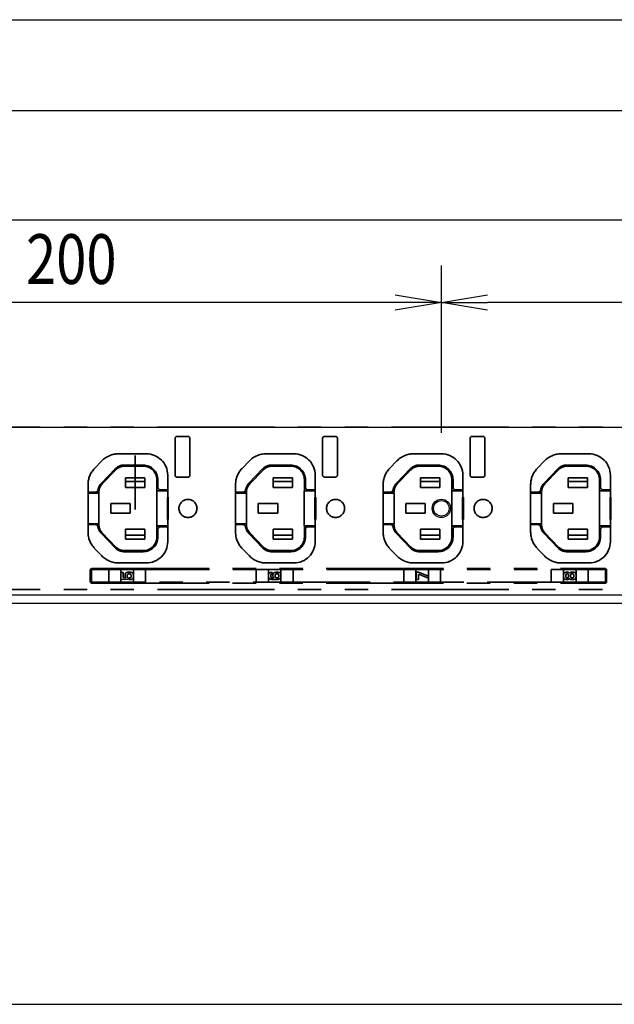
# Model space of a CAD drawing. Extents: x 134 to 2234, y 1953 to 3438.
# Drawn here: x 1094 to 1255, y 2602 to 2869 of the extents above; entities that cross this region are included whole.
import ezdxf

# ---------------------------------------------------------------- set-up
doc = ezdxf.new("R2010")
doc.units = 0
doc.linetypes.add('PHANTOM', pattern=[63.5, 31.75, -6.35, 6.35, -6.35, 6.35, -6.35])
doc.layers.get('0').update_dxf_attribs({"linetype": 'CONTINUOUS'})
doc.styles.add('y-5', font='TXT.shx', dxfattribs={"width": 0.8, "height": 13.5, "bigfont": 'BIGFONT.shx'})

msp = doc.modelspace()

# ---------------------------------------------------------------- linework, layer by layer
for p, q in [((459.42, 2869.39), (1627.42, 2869.39)), ((465.92, 2844.72), (1620.92, 2844.72)), ((1090.92, 2815.14), (1515.92, 2815.14)), ((1208.42, 2757.36), (1208.42, 2802.72)), ((1208.42, 2757.36), (1208.42, 2802.72)), ((1195.92, 2794.81), (1208.42, 2792.72)), ((1208.42, 2792.72), (1220.92, 2794.81)), ((1195.92, 2792.72), (1020.92, 2792.72)), ((1208.42, 2792.72), (1195.92, 2790.64)), ((1208.42, 2792.72), (1195.92, 2792.72)), ((1220.92, 2790.64), (1208.42, 2792.72)), ((1208.42, 2792.72), (1220.92, 2792.72)), ((1395.92, 2792.72), (1220.92, 2792.72)), ((457.42, 2758.86), (1629.42, 2758.86)), ((1633.42, 2713.36), (453.42, 2713.36)), ((1430.92, 2711.06), (655.92, 2711.06)), ((655.92, 2602.38), (1430.92, 2602.38))]:
    msp.add_line(p, q)
at = {"color": 5, "linetype": 'PHANTOM', "lineweight": 35}
for p, q in [((1067.92, 2758.86), (1267.82, 2758.86)), ((1136.22, 2755.86), (1136.22, 2745.86)), ((1139.72, 2756.36), (1136.72, 2756.36)), ((1140.22, 2745.86), (1140.22, 2755.86)), ((1176.22, 2755.86), (1176.22, 2745.86)), ((1179.72, 2756.36), (1176.72, 2756.36)), ((1180.22, 2745.86), (1180.22, 2755.86)), ((1216.22, 2755.86), (1216.22, 2745.86)), ((1219.72, 2756.36), (1216.72, 2756.36)), ((1220.22, 2745.86), (1220.22, 2755.86)), ((1120.89, 2751.66), (1128.42, 2751.66)), ((1125.42, 2751.19), (1125.42, 2736.54)), ((1160.89, 2751.66), (1168.42, 2751.66)), ((1200.89, 2751.66), (1208.42, 2751.66)), ((1240.89, 2751.66), (1248.42, 2751.66)), ((1114.39, 2747.7), (1116.36, 2749.74)), ((1122.48, 2748.61), (1127.57, 2748.61)), ((1127.57, 2748.31), (1122.48, 2748.31)), ((1154.39, 2747.7), (1156.36, 2749.74)), ((1162.48, 2748.61), (1167.57, 2748.61)), ((1167.57, 2748.31), (1162.48, 2748.31)), ((1194.39, 2747.7), (1196.36, 2749.74)), ((1202.48, 2748.61), (1207.57, 2748.61)), ((1207.57, 2748.31), (1202.48, 2748.31)), ((1234.39, 2747.7), (1236.36, 2749.74)), ((1242.48, 2748.61), (1247.57, 2748.61)), ((1247.57, 2748.31), (1242.48, 2748.31)), ((1116.25, 2743.71), (1119.96, 2747.55)), ((1120.17, 2747.34), (1116.47, 2743.5)), ((1122.79, 2742.54), (1122.79, 2745.19)), ((1122.79, 2745.19), (1128.04, 2745.19)), ((1122.79, 2745.16), (1128.04, 2745.16)), ((1128.04, 2745.19), (1128.04, 2742.54)), ((1134.22, 2745.86), (1134.22, 2741.86)), ((1136.72, 2745.36), (1139.72, 2745.36)), ((1156.25, 2743.71), (1159.96, 2747.55)), ((1160.17, 2747.34), (1156.47, 2743.5)), ((1162.79, 2742.54), (1162.79, 2745.19)), ((1162.79, 2745.19), (1168.04, 2745.19)), ((1162.79, 2745.16), (1168.04, 2745.16)), ((1168.04, 2745.19), (1168.04, 2742.54)), ((1174.22, 2745.86), (1174.22, 2741.86)), ((1176.72, 2745.36), (1179.72, 2745.36)), ((1196.25, 2743.71), (1199.96, 2747.55)), ((1200.17, 2747.34), (1196.47, 2743.5)), ((1202.79, 2742.54), (1202.79, 2745.19)), ((1202.79, 2745.19), (1208.04, 2745.19)), ((1202.79, 2745.16), (1208.04, 2745.16)), ((1208.04, 2745.19), (1208.04, 2742.54)), ((1214.22, 2745.86), (1214.22, 2741.86)), ((1216.72, 2745.36), (1219.72, 2745.36)), ((1236.25, 2743.71), (1239.96, 2747.55)), ((1240.17, 2747.34), (1236.47, 2743.5)), ((1242.79, 2742.54), (1242.79, 2745.19)), ((1242.79, 2745.19), (1248.04, 2745.19)), ((1242.79, 2745.16), (1248.04, 2745.16)), ((1248.04, 2745.19), (1248.04, 2742.54)), ((1254.22, 2745.86), (1254.22, 2741.86)), ((1112.62, 2741.26), (1112.62, 2743.32)), ((1128.04, 2744.16), (1122.79, 2744.16)), ((1128.04, 2742.54), (1122.79, 2742.54)), ((1131.27, 2741.66), (1131.27, 2744.61)), ((1131.57, 2744.61), (1131.57, 2742.61)), ((1152.62, 2741.26), (1152.62, 2743.32)), ((1168.04, 2744.16), (1162.79, 2744.16)), ((1168.04, 2742.54), (1162.79, 2742.54)), ((1171.27, 2741.66), (1171.27, 2744.61)), ((1171.57, 2744.61), (1171.57, 2742.61)), ((1192.62, 2741.26), (1192.62, 2743.32)), ((1208.04, 2744.16), (1202.79, 2744.16)), ((1208.04, 2742.54), (1202.79, 2742.54)), ((1211.27, 2741.66), (1211.27, 2744.61)), ((1211.57, 2744.61), (1211.57, 2742.61)), ((1232.62, 2741.26), (1232.62, 2743.32)), ((1248.04, 2744.16), (1242.79, 2744.16)), ((1248.04, 2742.54), (1242.79, 2742.54)), ((1251.27, 2741.66), (1251.27, 2744.61)), ((1251.57, 2744.61), (1251.57, 2742.61)), ((1112.62, 2741.26), (1114.58, 2741.26)), ((1112.62, 2741.26), (1112.62, 2732.46)), ((1115.57, 2741.06), (1112.62, 2741.06)), ((1115.58, 2741.02), (1112.62, 2741.02)), ((1114.58, 2741.26), (1114.61, 2741.27)), ((1114.61, 2741.27), (1114.65, 2741.27)), ((1114.65, 2741.27), (1114.68, 2741.27)), ((1114.68, 2741.27), (1114.71, 2741.27)), ((1114.71, 2741.27), (1114.74, 2741.28)), ((1114.74, 2741.28), (1114.77, 2741.29)), ((1114.77, 2741.29), (1114.8, 2741.3)), ((1114.8, 2741.3), (1114.83, 2741.31)), ((1114.83, 2741.31), (1114.86, 2741.32)), ((1114.86, 2741.32), (1114.89, 2741.33)), ((1114.89, 2741.33), (1114.92, 2741.34)), ((1114.92, 2741.34), (1114.95, 2741.36)), ((1114.95, 2741.36), (1114.97, 2741.37)), ((1114.97, 2741.37), (1115, 2741.39)), ((1115, 2741.39), (1115.03, 2741.41)), ((1115.03, 2741.41), (1115.05, 2741.43)), ((1115.05, 2741.43), (1115.08, 2741.45)), ((1115.08, 2741.45), (1115.1, 2741.47)), ((1115.1, 2741.47), (1115.12, 2741.49)), ((1115.12, 2741.49), (1115.14, 2741.51)), ((1115.14, 2741.51), (1115.16, 2741.54)), ((1115.16, 2741.54), (1115.18, 2741.56)), ((1115.18, 2741.56), (1115.2, 2741.59)), ((1115.2, 2741.59), (1115.22, 2741.62)), ((1115.22, 2741.62), (1115.24, 2741.64)), ((1115.24, 2741.64), (1115.25, 2741.67)), ((1115.25, 2741.67), (1115.26, 2741.7)), ((1115.26, 2741.7), (1115.28, 2741.73)), ((1115.28, 2741.73), (1115.29, 2741.76)), ((1115.29, 2741.76), (1115.3, 2741.79)), ((1115.3, 2741.79), (1115.31, 2741.82)), ((1115.31, 2741.85), (1115.32, 2741.88)), ((1115.31, 2741.82), (1115.31, 2741.85)), ((1115.57, 2741.27), (1115.57, 2741.06)), ((1115.58, 2741.02), (1115.57, 2741.06)), ((1115.58, 2741.02), (1115.58, 2732.71)), ((1131.27, 2741.66), (1131.26, 2741.62)), ((1131.26, 2741.62), (1134.22, 2741.62)), ((1131.26, 2741.62), (1131.26, 2732.11)), ((1134.22, 2741.66), (1131.27, 2741.66)), ((1132.32, 2741.86), (1134.22, 2741.86)), ((1134.15, 2739.86), (1134.35, 2739.86)), ((1134.15, 2739.86), (1134.15, 2739.86)), ((1134.37, 2739.85), (1134.15, 2739.86)), ((1134.15, 2733.87), (1134.15, 2739.86)), ((1134.22, 2740), (1134.22, 2741.86)), ((1134.22, 2740), (1134.35, 2739.86)), ((1134.35, 2739.86), (1134.37, 2739.85)), ((1134.37, 2733.88), (1134.37, 2739.85)), ((1152.62, 2741.26), (1154.58, 2741.26)), ((1152.62, 2741.26), (1152.62, 2732.46)), ((1155.57, 2741.06), (1152.62, 2741.06)), ((1155.58, 2741.02), (1152.62, 2741.02)), ((1154.58, 2741.26), (1154.61, 2741.27)), ((1154.61, 2741.27), (1154.65, 2741.27)), ((1154.65, 2741.27), (1154.68, 2741.27)), ((1154.68, 2741.27), (1154.71, 2741.27)), ((1154.71, 2741.27), (1154.74, 2741.28)), ((1154.74, 2741.28), (1154.77, 2741.29)), ((1154.77, 2741.29), (1154.8, 2741.3)), ((1154.8, 2741.3), (1154.83, 2741.31)), ((1154.83, 2741.31), (1154.86, 2741.32)), ((1154.86, 2741.32), (1154.89, 2741.33)), ((1154.89, 2741.33), (1154.92, 2741.34)), ((1154.92, 2741.34), (1154.95, 2741.36)), ((1154.95, 2741.36), (1154.97, 2741.37)), ((1154.97, 2741.37), (1155, 2741.39)), ((1155, 2741.39), (1155.03, 2741.41)), ((1155.03, 2741.41), (1155.05, 2741.43)), ((1155.05, 2741.43), (1155.08, 2741.45)), ((1155.08, 2741.45), (1155.1, 2741.47)), ((1155.1, 2741.47), (1155.12, 2741.49)), ((1155.12, 2741.49), (1155.14, 2741.51)), ((1155.14, 2741.51), (1155.16, 2741.54)), ((1155.16, 2741.54), (1155.18, 2741.56)), ((1155.18, 2741.56), (1155.2, 2741.59)), ((1155.2, 2741.59), (1155.22, 2741.62)), ((1155.22, 2741.62), (1155.24, 2741.64)), ((1155.24, 2741.64), (1155.25, 2741.67)), ((1155.25, 2741.67), (1155.26, 2741.7)), ((1155.26, 2741.7), (1155.28, 2741.73)), ((1155.28, 2741.73), (1155.29, 2741.76)), ((1155.29, 2741.76), (1155.3, 2741.79)), ((1155.3, 2741.79), (1155.31, 2741.82)), ((1155.31, 2741.85), (1155.32, 2741.88)), ((1155.31, 2741.82), (1155.31, 2741.85)), ((1155.57, 2741.27), (1155.57, 2741.06)), ((1155.58, 2741.02), (1155.57, 2741.06)), ((1155.58, 2741.02), (1155.58, 2732.71)), ((1171.27, 2741.66), (1171.26, 2741.62)), ((1171.26, 2741.62), (1174.22, 2741.62)), ((1171.26, 2741.62), (1171.26, 2732.11)), ((1174.22, 2741.66), (1171.27, 2741.66)), ((1172.32, 2741.86), (1174.22, 2741.86)), ((1174.15, 2739.86), (1174.35, 2739.86)), ((1174.15, 2739.86), (1174.15, 2739.86)), ((1174.37, 2739.85), (1174.15, 2739.86)), ((1174.15, 2733.87), (1174.15, 2739.86)), ((1174.22, 2740), (1174.22, 2741.86)), ((1174.22, 2740), (1174.35, 2739.86)), ((1174.35, 2739.86), (1174.37, 2739.85)), ((1174.37, 2733.88), (1174.37, 2739.85)), ((1192.62, 2741.26), (1194.58, 2741.26)), ((1192.62, 2741.26), (1192.62, 2732.46)), ((1195.57, 2741.06), (1192.62, 2741.06)), ((1195.58, 2741.02), (1192.62, 2741.02)), ((1194.58, 2741.26), (1194.61, 2741.27)), ((1194.61, 2741.27), (1194.65, 2741.27)), ((1194.65, 2741.27), (1194.68, 2741.27)), ((1194.68, 2741.27), (1194.71, 2741.27)), ((1194.71, 2741.27), (1194.74, 2741.28)), ((1194.74, 2741.28), (1194.77, 2741.29)), ((1194.77, 2741.29), (1194.8, 2741.3)), ((1194.8, 2741.3), (1194.83, 2741.31)), ((1194.83, 2741.31), (1194.86, 2741.32)), ((1194.86, 2741.32), (1194.89, 2741.33)), ((1194.89, 2741.33), (1194.92, 2741.34)), ((1194.92, 2741.34), (1194.95, 2741.36)), ((1194.95, 2741.36), (1194.97, 2741.37)), ((1194.97, 2741.37), (1195, 2741.39)), ((1195, 2741.39), (1195.03, 2741.41)), ((1195.03, 2741.41), (1195.05, 2741.43)), ((1195.05, 2741.43), (1195.08, 2741.45)), ((1195.08, 2741.45), (1195.1, 2741.47)), ((1195.1, 2741.47), (1195.12, 2741.49)), ((1195.12, 2741.49), (1195.14, 2741.51)), ((1195.14, 2741.51), (1195.16, 2741.54)), ((1195.16, 2741.54), (1195.18, 2741.56)), ((1195.18, 2741.56), (1195.2, 2741.59)), ((1195.2, 2741.59), (1195.22, 2741.62)), ((1195.22, 2741.62), (1195.24, 2741.64)), ((1195.24, 2741.64), (1195.25, 2741.67)), ((1195.25, 2741.67), (1195.26, 2741.7)), ((1195.26, 2741.7), (1195.28, 2741.73)), ((1195.28, 2741.73), (1195.29, 2741.76)), ((1195.29, 2741.76), (1195.3, 2741.79)), ((1195.3, 2741.79), (1195.31, 2741.82)), ((1195.31, 2741.85), (1195.32, 2741.88)), ((1195.31, 2741.82), (1195.31, 2741.85)), ((1195.57, 2741.27), (1195.57, 2741.06)), ((1195.58, 2741.02), (1195.57, 2741.06)), ((1195.58, 2741.02), (1195.58, 2732.71)), ((1211.27, 2741.66), (1211.26, 2741.62)), ((1211.26, 2741.62), (1214.22, 2741.62)), ((1211.26, 2741.62), (1211.26, 2732.11)), ((1214.22, 2741.66), (1211.27, 2741.66)), ((1212.32, 2741.86), (1214.22, 2741.86)), ((1214.15, 2739.86), (1214.35, 2739.86)), ((1214.15, 2739.86), (1214.15, 2739.86)), ((1214.37, 2739.85), (1214.15, 2739.86)), ((1214.15, 2733.87), (1214.15, 2739.86)), ((1214.22, 2740), (1214.22, 2741.86)), ((1214.22, 2740), (1214.35, 2739.86)), ((1214.35, 2739.86), (1214.37, 2739.85)), ((1214.37, 2733.88), (1214.37, 2739.85)), ((1232.62, 2741.26), (1234.58, 2741.26)), ((1232.62, 2741.26), (1232.62, 2732.46)), ((1235.57, 2741.06), (1232.62, 2741.06)), ((1235.58, 2741.02), (1232.62, 2741.02)), ((1234.58, 2741.26), (1234.61, 2741.27)), ((1234.61, 2741.27), (1234.65, 2741.27)), ((1234.65, 2741.27), (1234.68, 2741.27)), ((1234.68, 2741.27), (1234.71, 2741.27)), ((1234.71, 2741.27), (1234.74, 2741.28)), ((1234.74, 2741.28), (1234.77, 2741.29)), ((1234.77, 2741.29), (1234.8, 2741.3)), ((1234.8, 2741.3), (1234.83, 2741.31)), ((1234.83, 2741.31), (1234.86, 2741.32)), ((1234.86, 2741.32), (1234.89, 2741.33)), ((1234.89, 2741.33), (1234.92, 2741.34)), ((1234.92, 2741.34), (1234.95, 2741.36)), ((1234.95, 2741.36), (1234.97, 2741.37)), ((1234.97, 2741.37), (1235, 2741.39)), ((1235, 2741.39), (1235.03, 2741.41)), ((1235.03, 2741.41), (1235.05, 2741.43)), ((1235.05, 2741.43), (1235.08, 2741.45)), ((1235.08, 2741.45), (1235.1, 2741.47)), ((1235.1, 2741.47), (1235.12, 2741.49)), ((1235.12, 2741.49), (1235.14, 2741.51)), ((1235.14, 2741.51), (1235.16, 2741.54)), ((1235.16, 2741.54), (1235.18, 2741.56)), ((1235.18, 2741.56), (1235.2, 2741.59)), ((1235.2, 2741.59), (1235.22, 2741.62)), ((1235.22, 2741.62), (1235.24, 2741.64)), ((1235.24, 2741.64), (1235.25, 2741.67)), ((1235.25, 2741.67), (1235.26, 2741.7)), ((1235.26, 2741.7), (1235.28, 2741.73)), ((1235.28, 2741.73), (1235.29, 2741.76)), ((1235.29, 2741.76), (1235.3, 2741.79)), ((1235.3, 2741.79), (1235.31, 2741.82)), ((1235.31, 2741.85), (1235.32, 2741.88)), ((1235.31, 2741.82), (1235.31, 2741.85)), ((1235.57, 2741.27), (1235.57, 2741.06)), ((1235.58, 2741.02), (1235.57, 2741.06)), ((1235.58, 2741.02), (1235.58, 2732.71)), ((1251.27, 2741.66), (1251.26, 2741.62)), ((1251.26, 2741.62), (1254.22, 2741.62)), ((1251.26, 2741.62), (1251.26, 2732.11)), ((1254.22, 2741.66), (1251.27, 2741.66)), ((1252.32, 2741.86), (1254.22, 2741.86)), ((1254.15, 2739.86), (1254.35, 2739.86)), ((1254.15, 2739.86), (1254.15, 2739.86)), ((1254.37, 2739.85), (1254.15, 2739.86)), ((1254.15, 2733.87), (1254.15, 2739.86)), ((1254.22, 2740), (1254.22, 2741.86)), ((1254.22, 2740), (1254.35, 2739.86)), ((1254.35, 2739.86), (1254.37, 2739.85)), ((1254.37, 2733.88), (1254.37, 2739.85)), ((1118.79, 2738.19), (1118.79, 2735.54)), ((1118.79, 2738.19), (1124.04, 2738.19)), ((1124.04, 2735.54), (1124.04, 2738.19)), ((1158.79, 2738.19), (1158.79, 2735.54)), ((1158.79, 2738.19), (1164.04, 2738.19)), ((1164.04, 2735.54), (1164.04, 2738.19)), ((1198.79, 2738.19), (1198.79, 2735.54)), ((1198.79, 2738.19), (1204.04, 2738.19)), ((1204.04, 2735.54), (1204.04, 2738.19)), ((1238.79, 2738.19), (1238.79, 2735.54)), ((1238.79, 2738.19), (1244.04, 2738.19)), ((1244.04, 2735.54), (1244.04, 2738.19)), ((1118.79, 2735.54), (1124.04, 2735.54)), ((1158.79, 2735.54), (1164.04, 2735.54)), ((1198.79, 2735.54), (1204.04, 2735.54)), ((1238.79, 2735.54), (1244.04, 2735.54)), ((1115.58, 2732.71), (1112.62, 2732.71)), ((1115.57, 2732.66), (1112.62, 2732.66)), ((1112.62, 2732.46), (1114.58, 2732.46)), ((1112.62, 2732.46), (1112.62, 2730.41)), ((1114.62, 2732.46), (1114.58, 2732.46)), ((1114.65, 2732.46), (1114.62, 2732.46)), ((1114.68, 2732.46), (1114.65, 2732.46)), ((1114.71, 2732.45), (1114.68, 2732.46)), ((1114.75, 2732.45), (1114.71, 2732.45)), ((1114.78, 2732.44), (1114.75, 2732.45)), ((1114.81, 2732.43), (1114.78, 2732.44)), ((1114.83, 2732.42), (1114.81, 2732.43)), ((1114.86, 2732.41), (1114.83, 2732.42)), ((1114.89, 2732.4), (1114.86, 2732.41)), ((1114.92, 2732.38), (1114.89, 2732.4)), ((1114.95, 2732.37), (1114.92, 2732.38)), ((1114.98, 2732.35), (1114.95, 2732.37)), ((1115, 2732.34), (1114.98, 2732.35)), ((1115.03, 2732.32), (1115, 2732.34)), ((1115.05, 2732.3), (1115.03, 2732.32)), ((1115.08, 2732.28), (1115.05, 2732.3)), ((1115.1, 2732.26), (1115.08, 2732.28)), ((1115.12, 2732.23), (1115.1, 2732.26)), ((1115.15, 2732.21), (1115.12, 2732.23)), ((1115.17, 2732.19), (1115.15, 2732.21)), ((1115.19, 2732.16), (1115.17, 2732.19)), ((1115.2, 2732.14), (1115.19, 2732.16)), ((1115.22, 2732.11), (1115.2, 2732.14)), ((1115.24, 2732.08), (1115.22, 2732.11)), ((1115.25, 2732.05), (1115.24, 2732.08)), ((1115.27, 2732.03), (1115.25, 2732.05)), ((1115.28, 2732), (1115.27, 2732.03)), ((1115.29, 2731.97), (1115.28, 2732)), ((1115.3, 2731.94), (1115.29, 2731.97)), ((1115.31, 2731.91), (1115.3, 2731.94)), ((1115.32, 2731.88), (1115.31, 2731.91)), ((1115.32, 2731.85), (1115.32, 2731.88)), ((1115.58, 2732.71), (1115.57, 2732.66)), ((1115.57, 2732.45), (1115.57, 2732.66)), ((1131.26, 2732.11), (1134.22, 2732.11)), ((1131.27, 2732.06), (1131.26, 2732.11)), ((1134.22, 2732.06), (1131.27, 2732.06)), ((1131.27, 2732.06), (1131.27, 2729.11)), ((1132.32, 2731.86), (1134.22, 2731.86)), ((1134.37, 2733.88), (1134.15, 2733.87)), ((1134.15, 2733.87), (1134.15, 2733.86)), ((1134.35, 2733.86), (1134.15, 2733.86)), ((1134.22, 2733.73), (1134.35, 2733.86)), ((1134.22, 2733.73), (1134.22, 2731.86)), ((1134.22, 2727.86), (1134.22, 2731.86)), ((1134.37, 2733.88), (1134.35, 2733.86)), ((1155.58, 2732.71), (1152.62, 2732.71)), ((1155.57, 2732.66), (1152.62, 2732.66)), ((1152.62, 2732.46), (1154.58, 2732.46)), ((1152.62, 2732.46), (1152.62, 2730.41)), ((1154.62, 2732.46), (1154.58, 2732.46)), ((1154.65, 2732.46), (1154.62, 2732.46)), ((1154.68, 2732.46), (1154.65, 2732.46)), ((1154.71, 2732.45), (1154.68, 2732.46)), ((1154.75, 2732.45), (1154.71, 2732.45)), ((1154.78, 2732.44), (1154.75, 2732.45)), ((1154.81, 2732.43), (1154.78, 2732.44)), ((1154.83, 2732.42), (1154.81, 2732.43)), ((1154.86, 2732.41), (1154.83, 2732.42)), ((1154.89, 2732.4), (1154.86, 2732.41)), ((1154.92, 2732.38), (1154.89, 2732.4)), ((1154.95, 2732.37), (1154.92, 2732.38)), ((1154.98, 2732.35), (1154.95, 2732.37)), ((1155, 2732.34), (1154.98, 2732.35)), ((1155.03, 2732.32), (1155, 2732.34)), ((1155.05, 2732.3), (1155.03, 2732.32)), ((1155.08, 2732.28), (1155.05, 2732.3)), ((1155.1, 2732.26), (1155.08, 2732.28)), ((1155.12, 2732.23), (1155.1, 2732.26)), ((1155.15, 2732.21), (1155.12, 2732.23)), ((1155.17, 2732.19), (1155.15, 2732.21)), ((1155.19, 2732.16), (1155.17, 2732.19)), ((1155.2, 2732.14), (1155.19, 2732.16)), ((1155.22, 2732.11), (1155.2, 2732.14)), ((1155.24, 2732.08), (1155.22, 2732.11)), ((1155.25, 2732.05), (1155.24, 2732.08)), ((1155.27, 2732.03), (1155.25, 2732.05)), ((1155.28, 2732), (1155.27, 2732.03)), ((1155.29, 2731.97), (1155.28, 2732)), ((1155.3, 2731.94), (1155.29, 2731.97)), ((1155.31, 2731.91), (1155.3, 2731.94)), ((1155.32, 2731.88), (1155.31, 2731.91)), ((1155.32, 2731.85), (1155.32, 2731.88)), ((1155.58, 2732.71), (1155.57, 2732.66)), ((1155.57, 2732.45), (1155.57, 2732.66)), ((1171.26, 2732.11), (1174.22, 2732.11)), ((1171.27, 2732.06), (1171.26, 2732.11)), ((1174.22, 2732.06), (1171.27, 2732.06)), ((1171.27, 2732.06), (1171.27, 2729.11)), ((1172.32, 2731.86), (1174.22, 2731.86)), ((1174.37, 2733.88), (1174.15, 2733.87)), ((1174.15, 2733.87), (1174.15, 2733.86)), ((1174.35, 2733.86), (1174.15, 2733.86)), ((1174.22, 2733.73), (1174.35, 2733.86)), ((1174.22, 2733.73), (1174.22, 2731.86)), ((1174.22, 2727.86), (1174.22, 2731.86)), ((1174.37, 2733.88), (1174.35, 2733.86)), ((1195.58, 2732.71), (1192.62, 2732.71)), ((1195.57, 2732.66), (1192.62, 2732.66)), ((1192.62, 2732.46), (1194.58, 2732.46)), ((1192.62, 2732.46), (1192.62, 2730.41)), ((1194.62, 2732.46), (1194.58, 2732.46)), ((1194.65, 2732.46), (1194.62, 2732.46)), ((1194.68, 2732.46), (1194.65, 2732.46)), ((1194.71, 2732.45), (1194.68, 2732.46)), ((1194.75, 2732.45), (1194.71, 2732.45)), ((1194.78, 2732.44), (1194.75, 2732.45)), ((1194.81, 2732.43), (1194.78, 2732.44)), ((1194.83, 2732.42), (1194.81, 2732.43)), ((1194.86, 2732.41), (1194.83, 2732.42)), ((1194.89, 2732.4), (1194.86, 2732.41)), ((1194.92, 2732.38), (1194.89, 2732.4)), ((1194.95, 2732.37), (1194.92, 2732.38)), ((1194.98, 2732.35), (1194.95, 2732.37)), ((1195, 2732.34), (1194.98, 2732.35)), ((1195.03, 2732.32), (1195, 2732.34)), ((1195.05, 2732.3), (1195.03, 2732.32)), ((1195.08, 2732.28), (1195.05, 2732.3)), ((1195.1, 2732.26), (1195.08, 2732.28)), ((1195.12, 2732.23), (1195.1, 2732.26)), ((1195.15, 2732.21), (1195.12, 2732.23)), ((1195.17, 2732.19), (1195.15, 2732.21)), ((1195.19, 2732.16), (1195.17, 2732.19)), ((1195.2, 2732.14), (1195.19, 2732.16)), ((1195.22, 2732.11), (1195.2, 2732.14)), ((1195.24, 2732.08), (1195.22, 2732.11)), ((1195.25, 2732.05), (1195.24, 2732.08)), ((1195.27, 2732.03), (1195.25, 2732.05)), ((1195.28, 2732), (1195.27, 2732.03)), ((1195.29, 2731.97), (1195.28, 2732)), ((1195.3, 2731.94), (1195.29, 2731.97)), ((1195.31, 2731.91), (1195.3, 2731.94)), ((1195.32, 2731.88), (1195.31, 2731.91)), ((1195.32, 2731.85), (1195.32, 2731.88)), ((1195.58, 2732.71), (1195.57, 2732.66)), ((1195.57, 2732.45), (1195.57, 2732.66)), ((1211.26, 2732.11), (1214.22, 2732.11)), ((1211.27, 2732.06), (1211.26, 2732.11)), ((1214.22, 2732.06), (1211.27, 2732.06)), ((1211.27, 2732.06), (1211.27, 2729.11)), ((1212.32, 2731.86), (1214.22, 2731.86)), ((1214.37, 2733.88), (1214.15, 2733.87)), ((1214.15, 2733.87), (1214.15, 2733.86)), ((1214.35, 2733.86), (1214.15, 2733.86)), ((1214.22, 2733.73), (1214.35, 2733.86)), ((1214.22, 2733.73), (1214.22, 2731.86)), ((1214.22, 2727.86), (1214.22, 2731.86)), ((1214.37, 2733.88), (1214.35, 2733.86)), ((1235.58, 2732.71), (1232.62, 2732.71)), ((1235.57, 2732.66), (1232.62, 2732.66)), ((1232.62, 2732.46), (1234.58, 2732.46)), ((1232.62, 2732.46), (1232.62, 2730.41)), ((1234.62, 2732.46), (1234.58, 2732.46)), ((1234.65, 2732.46), (1234.62, 2732.46)), ((1234.68, 2732.46), (1234.65, 2732.46)), ((1234.71, 2732.45), (1234.68, 2732.46)), ((1234.75, 2732.45), (1234.71, 2732.45)), ((1234.78, 2732.44), (1234.75, 2732.45)), ((1234.81, 2732.43), (1234.78, 2732.44)), ((1234.83, 2732.42), (1234.81, 2732.43)), ((1234.86, 2732.41), (1234.83, 2732.42)), ((1234.89, 2732.4), (1234.86, 2732.41)), ((1234.92, 2732.38), (1234.89, 2732.4)), ((1234.95, 2732.37), (1234.92, 2732.38)), ((1234.98, 2732.35), (1234.95, 2732.37)), ((1235, 2732.34), (1234.98, 2732.35)), ((1235.03, 2732.32), (1235, 2732.34)), ((1235.05, 2732.3), (1235.03, 2732.32)), ((1235.08, 2732.28), (1235.05, 2732.3)), ((1235.1, 2732.26), (1235.08, 2732.28)), ((1235.12, 2732.23), (1235.1, 2732.26)), ((1235.15, 2732.21), (1235.12, 2732.23)), ((1235.17, 2732.19), (1235.15, 2732.21)), ((1235.19, 2732.16), (1235.17, 2732.19)), ((1235.2, 2732.14), (1235.19, 2732.16)), ((1235.22, 2732.11), (1235.2, 2732.14)), ((1235.24, 2732.08), (1235.22, 2732.11)), ((1235.25, 2732.05), (1235.24, 2732.08)), ((1235.27, 2732.03), (1235.25, 2732.05)), ((1235.28, 2732), (1235.27, 2732.03)), ((1235.29, 2731.97), (1235.28, 2732)), ((1235.3, 2731.94), (1235.29, 2731.97)), ((1235.31, 2731.91), (1235.3, 2731.94)), ((1235.32, 2731.88), (1235.31, 2731.91)), ((1235.32, 2731.85), (1235.32, 2731.88)), ((1235.58, 2732.71), (1235.57, 2732.66)), ((1235.57, 2732.45), (1235.57, 2732.66)), ((1251.26, 2732.11), (1254.22, 2732.11)), ((1251.27, 2732.06), (1251.26, 2732.11)), ((1254.22, 2732.06), (1251.27, 2732.06)), ((1251.27, 2732.06), (1251.27, 2729.11)), ((1252.32, 2731.86), (1254.22, 2731.86)), ((1254.37, 2733.88), (1254.15, 2733.87)), ((1254.15, 2733.87), (1254.15, 2733.86)), ((1254.35, 2733.86), (1254.15, 2733.86)), ((1254.22, 2733.73), (1254.35, 2733.86)), ((1254.22, 2733.73), (1254.22, 2731.86)), ((1254.22, 2727.86), (1254.22, 2731.86)), ((1254.37, 2733.88), (1254.35, 2733.86)), ((1116.25, 2730.02), (1119.96, 2726.18)), ((1120.17, 2726.39), (1116.47, 2730.23)), ((1122.79, 2731.19), (1122.79, 2728.54)), ((1128.04, 2731.19), (1122.79, 2731.19)), ((1122.79, 2729.56), (1128.04, 2729.56)), ((1128.04, 2728.54), (1128.04, 2731.19)), ((1131.57, 2729.11), (1131.57, 2731.11)), ((1156.25, 2730.02), (1159.96, 2726.18)), ((1160.17, 2726.39), (1156.47, 2730.23)), ((1162.79, 2731.19), (1162.79, 2728.54)), ((1168.04, 2731.19), (1162.79, 2731.19)), ((1162.79, 2729.56), (1168.04, 2729.56)), ((1168.04, 2728.54), (1168.04, 2731.19)), ((1171.57, 2729.11), (1171.57, 2731.11)), ((1196.25, 2730.02), (1199.96, 2726.18)), ((1200.17, 2726.39), (1196.47, 2730.23)), ((1202.79, 2731.19), (1202.79, 2728.54)), ((1208.04, 2731.19), (1202.79, 2731.19)), ((1202.79, 2729.56), (1208.04, 2729.56)), ((1208.04, 2728.54), (1208.04, 2731.19)), ((1211.57, 2729.11), (1211.57, 2731.11)), ((1236.25, 2730.02), (1239.96, 2726.18)), ((1240.17, 2726.39), (1236.47, 2730.23)), ((1242.79, 2731.19), (1242.79, 2728.54)), ((1248.04, 2731.19), (1242.79, 2731.19)), ((1242.79, 2729.56), (1248.04, 2729.56)), ((1248.04, 2728.54), (1248.04, 2731.19)), ((1251.57, 2729.11), (1251.57, 2731.11)), ((1128.04, 2728.56), (1122.79, 2728.56)), ((1122.79, 2728.54), (1128.04, 2728.54)), ((1168.04, 2728.56), (1162.79, 2728.56)), ((1162.79, 2728.54), (1168.04, 2728.54)), ((1208.04, 2728.56), (1202.79, 2728.56)), ((1202.79, 2728.54), (1208.04, 2728.54)), ((1248.04, 2728.56), (1242.79, 2728.56)), ((1242.79, 2728.54), (1248.04, 2728.54)), ((1114.39, 2726.03), (1116.36, 2723.99)), ((1127.57, 2725.41), (1122.48, 2725.41)), ((1122.48, 2725.11), (1127.57, 2725.11)), ((1154.39, 2726.03), (1156.36, 2723.99)), ((1167.57, 2725.41), (1162.48, 2725.41)), ((1162.48, 2725.11), (1167.57, 2725.11)), ((1194.39, 2726.03), (1196.36, 2723.99)), ((1207.57, 2725.41), (1202.48, 2725.41)), ((1202.48, 2725.11), (1207.57, 2725.11)), ((1234.39, 2726.03), (1236.36, 2723.99)), ((1247.57, 2725.41), (1242.48, 2725.41)), ((1242.48, 2725.11), (1247.57, 2725.11)), ((1120.89, 2722.06), (1128.42, 2722.06)), ((1160.89, 2722.06), (1168.42, 2722.06)), ((1200.89, 2722.06), (1208.42, 2722.06)), ((1240.89, 2722.06), (1248.42, 2722.06)), ((1113.22, 2717.06), (1113.22, 2720.06)), ((1113.72, 2720.56), (1252.72, 2720.56)), ((1118.22, 2720.26), (1128.22, 2720.26)), ((1118.22, 2716.86), (1118.22, 2720.26)), ((1128.22, 2720.26), (1128.22, 2716.86)), ((1158.22, 2720.26), (1168.22, 2720.26)), ((1158.22, 2716.86), (1158.22, 2720.26)), ((1168.22, 2720.26), (1168.22, 2716.86)), ((1198.22, 2720.26), (1208.22, 2720.26)), ((1198.22, 2716.86), (1198.22, 2720.26)), ((1201.56, 2717.56), (1201.56, 2719.56)), ((1201.56, 2719.56), (1202.2, 2719.56)), ((1202.19, 2719.06), (1202.19, 2717.56)), ((1204.89, 2717.91), (1202.19, 2719.06)), ((1202.2, 2719.56), (1204.89, 2718.47)), ((1204.89, 2718.47), (1204.89, 2717.91)), ((1208.22, 2720.26), (1208.22, 2716.86)), ((1238.22, 2720.26), (1248.22, 2720.26)), ((1238.22, 2716.86), (1238.22, 2720.26)), ((1248.22, 2720.26), (1248.22, 2716.86)), ((1253.22, 2720.06), (1253.22, 2717.06)), ((1113.72, 2716.56), (1252.72, 2716.56)), ((1128.22, 2716.86), (1118.22, 2716.86)), ((1168.22, 2716.86), (1158.22, 2716.86)), ((1208.22, 2716.86), (1198.22, 2716.86)), ((1202.19, 2717.56), (1201.56, 2717.56)), ((1248.22, 2716.86), (1238.22, 2716.86)), ((1067.92, 2714.86), (1267.82, 2714.86))]:
    msp.add_line(p, q, dxfattribs=at)
at = {"color": 5, "linetype": 'PHANTOM', "lineweight": 35, "extrusion": (0, 0, -1)}
for centre in [(-1139.72, 2736.86), (-1179.72, 2736.86), (-1219.72, 2736.86)]:
    msp.add_circle(centre, 2.45, dxfattribs=at)
for radius in [2.5, 2.1]:
    msp.add_circle((1208.42, 2736.86), radius)
at = {"color": 5, "linetype": 'PHANTOM', "lineweight": 35}
for centre, radius, start, end in [((1136.72, 2755.86), 0.5, 90, 180), ((1139.72, 2755.86), 0.5, 0, 90), ((1176.72, 2755.86), 0.5, 90, 180), ((1179.72, 2755.86), 0.5, 0, 90), ((1216.72, 2755.86), 0.5, 90, 180), ((1219.72, 2755.86), 0.5, 0, 90), ((1122.48, 2745.11), 3.2, 90, 136), ((1127.57, 2744.61), 3.7, 0, 90), ((1162.48, 2745.11), 3.2, 90, 136), ((1167.57, 2744.61), 3.7, 0, 90), ((1202.48, 2745.11), 3.2, 90, 136), ((1207.57, 2744.61), 3.7, 0, 90), ((1242.48, 2745.11), 3.2, 90, 136), ((1247.57, 2744.61), 3.7, 0, 90), ((1136.72, 2745.86), 0.5, 180, 270), ((1139.72, 2745.86), 0.5, 270, 0), ((1176.72, 2745.86), 0.5, 180, 270), ((1179.72, 2745.86), 0.5, 270, 0), ((1216.72, 2745.86), 0.5, 180, 270), ((1219.72, 2745.86), 0.5, 270, 0), ((1118.77, 2741.27), 3.2, 136, 180), ((1158.77, 2741.27), 3.2, 136, 180), ((1198.77, 2741.27), 3.2, 136, 180), ((1238.77, 2741.27), 3.2, 136, 180), ((1118.77, 2732.45), 3.5, 190.0271, 224), ((1158.77, 2732.45), 3.5, 190.0271, 224), ((1198.77, 2732.45), 3.5, 190.0271, 224), ((1238.77, 2732.45), 3.5, 190.0271, 224), ((1118.92, 2730.41), 6.3, 180, 224), ((1127.57, 2729.11), 4, 270, 0), ((1158.92, 2730.41), 6.3, 180, 224), ((1167.57, 2729.11), 4, 270, 0), ((1198.92, 2730.41), 6.3, 180, 224), ((1207.57, 2729.11), 4, 270, 0), ((1238.92, 2730.41), 6.3, 180, 224), ((1247.57, 2729.11), 4, 270, 0), ((1128.42, 2727.86), 5.8, 270, 0), ((1168.42, 2727.86), 5.8, 270, 0), ((1208.42, 2727.86), 5.8, 270, 0), ((1248.42, 2727.86), 5.8, 270, 0), ((1120.89, 2728.36), 6.3, 224, 270), ((1122.48, 2728.61), 3.5, 224, 270), ((1160.89, 2728.36), 6.3, 224, 270), ((1162.48, 2728.61), 3.5, 224, 270), ((1200.89, 2728.36), 6.3, 224, 270), ((1202.48, 2728.61), 3.5, 224, 270), ((1240.89, 2728.36), 6.3, 224, 270), ((1242.48, 2728.61), 3.5, 224, 270)]:
    msp.add_arc(centre, radius, start, end, dxfattribs=at)
at = {"color": 5, "linetype": 'PHANTOM', "lineweight": 35, "extrusion": (0, 0, -1)}
for centre, radius, start, end in [((-1120.89, 2745.36), 6.3, 44, 90), ((-1128.42, 2745.86), 5.8, 90, 180), ((-1160.89, 2745.36), 6.3, 44, 90), ((-1168.42, 2745.86), 5.8, 90, 180), ((-1200.89, 2745.36), 6.3, 44, 90), ((-1208.42, 2745.86), 5.8, 90, 180), ((-1240.89, 2745.36), 6.3, 44, 90), ((-1248.42, 2745.86), 5.8, 90, 180), ((-1118.92, 2743.32), 6.3, 0, 44), ((-1122.48, 2745.11), 3.5, 44, 90), ((-1127.57, 2744.61), 4, 90, 180), ((-1158.92, 2743.32), 6.3, 0, 44), ((-1162.48, 2745.11), 3.5, 44, 90), ((-1167.57, 2744.61), 4, 90, 180), ((-1198.92, 2743.32), 6.3, 0, 44), ((-1202.48, 2745.11), 3.5, 44, 90), ((-1207.57, 2744.61), 4, 90, 180), ((-1238.92, 2743.32), 6.3, 0, 44), ((-1242.48, 2745.11), 3.5, 44, 90), ((-1247.57, 2744.61), 4, 90, 180), ((-1118.77, 2741.27), 3.5, 10.0271, 44), ((-1158.77, 2741.27), 3.5, 10.0271, 44), ((-1198.77, 2741.27), 3.5, 10.0271, 44), ((-1238.77, 2741.27), 3.5, 10.0271, 44), ((-1118.77, 2732.45), 3.2, 316, 0), ((-1158.77, 2732.45), 3.2, 316, 0), ((-1198.77, 2732.45), 3.2, 316, 0), ((-1238.77, 2732.45), 3.2, 316, 0), ((-1127.57, 2729.11), 3.7, 180, 270), ((-1167.57, 2729.11), 3.7, 180, 270), ((-1207.57, 2729.11), 3.7, 180, 270), ((-1247.57, 2729.11), 3.7, 180, 270), ((-1122.48, 2728.61), 3.2, 270, 316), ((-1162.48, 2728.61), 3.2, 270, 316), ((-1202.48, 2728.61), 3.2, 270, 316), ((-1242.48, 2728.61), 3.2, 270, 316), ((-1113.72, 2720.06), 0.5, 0, 90), ((-1252.72, 2720.06), 0.5, 90, 180), ((-1113.72, 2717.06), 0.5, 270, 0), ((-1252.72, 2717.06), 0.5, 180, 270)]:
    msp.add_arc(centre, radius, start, end, dxfattribs=at)
at = {"color": 5, "linetype": 'PHANTOM', "lineweight": 35}
for centre, major_axis in [((1132.32, 2742.61), (-0.53, -0.53)), ((1172.32, 2742.61), (-0.53, -0.53)), ((1212.32, 2742.61), (-0.53, -0.53)), ((1252.32, 2742.61), (-0.53, -0.53)), ((1132.32, 2731.11), (-0.53, 0.53)), ((1172.32, 2731.11), (-0.53, 0.53)), ((1212.32, 2731.11), (-0.53, 0.53)), ((1252.32, 2731.11), (-0.53, 0.53))]:
    msp.add_ellipse(centre, major_axis=major_axis, ratio=0.999695, start_param=5.497939, end_param=7.068431, dxfattribs=at)
for points in [[(1113.52, 2719.96), (1113.52, 2720.13), (1113.65, 2720.26), (1113.82, 2720.26)], [(1113.52, 2717.16), (1113.52, 2717.16), (1113.52, 2719.96), (1113.52, 2719.96)], [(1113.82, 2720.26), (1113.82, 2720.26), (1252.62, 2720.26), (1252.62, 2720.26)], [(1121.52, 2719.96), (1121.52, 2720.13), (1121.65, 2720.26), (1121.82, 2720.26)], [(1121.52, 2717.16), (1121.52, 2717.16), (1121.52, 2719.96), (1121.52, 2719.96)], [(1121.56, 2717.65), (1121.56, 2717.65), (1121.56, 2719.47), (1121.56, 2719.47)], [(1121.56, 2719.47), (1121.56, 2719.47), (1122.19, 2719.47), (1122.19, 2719.47)], [(1121.82, 2720.26), (1121.82, 2720.26), (1124.62, 2720.26), (1124.62, 2720.26)], [(1122.19, 2719.47), (1122.19, 2719.47), (1122.19, 2718.08), (1122.19, 2718.08)], [(1124.62, 2720.26), (1124.78, 2720.26), (1124.92, 2720.13), (1124.92, 2719.96)], [(1124.92, 2719.96), (1124.92, 2719.96), (1124.92, 2717.16), (1124.92, 2717.16)], [(1161.52, 2719.96), (1161.52, 2720.13), (1161.65, 2720.26), (1161.82, 2720.26)], [(1161.52, 2717.16), (1161.52, 2717.16), (1161.52, 2719.96), (1161.52, 2719.96)], [(1161.82, 2720.26), (1161.82, 2720.26), (1164.62, 2720.26), (1164.62, 2720.26)], [(1162.53, 2719.51), (1162.53, 2719.51), (1162.53, 2719.05), (1162.53, 2719.05)], [(1164.62, 2720.26), (1164.78, 2720.26), (1164.92, 2720.13), (1164.92, 2719.96)], [(1164.92, 2719.96), (1164.92, 2719.96), (1164.92, 2717.16), (1164.92, 2717.16)], [(1201.52, 2719.96), (1201.52, 2720.13), (1201.65, 2720.26), (1201.82, 2720.26)], [(1201.52, 2717.16), (1201.52, 2717.16), (1201.52, 2719.96), (1201.52, 2719.96)], [(1201.82, 2720.26), (1201.82, 2720.26), (1204.62, 2720.26), (1204.62, 2720.26)], [(1204.62, 2720.26), (1204.78, 2720.26), (1204.92, 2720.13), (1204.92, 2719.96)], [(1204.92, 2719.96), (1204.92, 2719.96), (1204.92, 2717.16), (1204.92, 2717.16)], [(1241.52, 2719.96), (1241.52, 2720.13), (1241.65, 2720.26), (1241.82, 2720.26)], [(1241.52, 2717.16), (1241.52, 2717.16), (1241.52, 2719.96), (1241.52, 2719.96)], [(1241.82, 2720.26), (1241.82, 2720.26), (1244.62, 2720.26), (1244.62, 2720.26)], [(1244.62, 2720.26), (1244.78, 2720.26), (1244.92, 2720.13), (1244.92, 2719.96)], [(1244.92, 2719.96), (1244.92, 2719.96), (1244.92, 2717.16), (1244.92, 2717.16)], [(1252.62, 2720.26), (1252.78, 2720.26), (1252.92, 2720.13), (1252.92, 2719.96)], [(1252.92, 2719.96), (1252.92, 2719.96), (1252.92, 2717.16), (1252.92, 2717.16)], [(1113.82, 2716.86), (1113.65, 2716.86), (1113.52, 2717), (1113.52, 2717.16)], [(1252.62, 2716.86), (1252.62, 2716.86), (1113.82, 2716.86), (1113.82, 2716.86)], [(1121.82, 2716.86), (1121.65, 2716.86), (1121.52, 2717), (1121.52, 2717.16)], [(1123.5, 2717.62), (1123.5, 2717.62), (1121.56, 2717.65), (1121.56, 2717.65)], [(1124.62, 2716.86), (1124.62, 2716.86), (1121.82, 2716.86), (1121.82, 2716.86)], [(1122.19, 2718.08), (1122.19, 2718.08), (1122.87, 2718.06), (1122.87, 2718.06)], [(1123.5, 2718.05), (1123.5, 2718.05), (1123.5, 2717.62), (1123.5, 2717.62)], [(1123.81, 2717.56), (1123.81, 2717.56), (1123.81, 2718.02), (1123.81, 2718.02)], [(1124.92, 2717.16), (1124.92, 2717), (1124.78, 2716.86), (1124.62, 2716.86)], [(1161.82, 2716.86), (1161.65, 2716.86), (1161.52, 2717), (1161.52, 2717.16)], [(1164.62, 2716.86), (1164.62, 2716.86), (1161.82, 2716.86), (1161.82, 2716.86)], [(1162.31, 2718.14), (1162.44, 2718.05), (1162.71, 2718.04), (1163.02, 2718.04)], [(1164.92, 2717.16), (1164.92, 2717), (1164.78, 2716.86), (1164.62, 2716.86)], [(1201.82, 2716.86), (1201.65, 2716.86), (1201.52, 2717), (1201.52, 2717.16)], [(1204.62, 2716.86), (1204.62, 2716.86), (1201.82, 2716.86), (1201.82, 2716.86)], [(1204.92, 2717.16), (1204.92, 2717), (1204.78, 2716.86), (1204.62, 2716.86)], [(1241.82, 2716.86), (1241.65, 2716.86), (1241.52, 2717), (1241.52, 2717.16)], [(1242.46, 2717.58), (1241.99, 2717.58), (1241.66, 2717.73), (1241.58, 2718.06)], [(1244.62, 2716.86), (1244.62, 2716.86), (1241.82, 2716.86), (1241.82, 2716.86)], [(1243.16, 2717.86), (1243.04, 2717.65), (1242.76, 2717.58), (1242.46, 2717.58)], [(1243.33, 2717.67), (1243.22, 2717.74), (1243.19, 2717.8), (1243.16, 2717.86)], [(1244.92, 2717.16), (1244.92, 2717), (1244.78, 2716.86), (1244.62, 2716.86)], [(1252.92, 2717.16), (1252.92, 2717), (1252.78, 2716.86), (1252.62, 2716.86)]]:
    msp.add_open_spline(points, degree=3, dxfattribs=at)
for points, knots in [([(1122.87, 2718.06), (1122.76, 2718.16), (1122.65, 2718.27), (1122.65, 2718.72), (1122.65, 2719.08), (1122.68, 2719.49), (1123.51, 2719.55)], [3, 3, 3, 3, 4, 4, 4, 5, 5, 5, 5]), ([(1123.81, 2718.02), (1124.14, 2718.02), (1124.29, 2718.05), (1124.29, 2718.53), (1124.29, 2719), (1124.22, 2719.1), (1123.79, 2719.1), (1123.42, 2719.1), (1123.26, 2719.06), (1123.26, 2718.59), (1123.26, 2718.11), (1123.38, 2718.07), (1123.5, 2718.05)], [9, 9, 9, 9, 10, 10, 10, 11, 11, 11, 12, 12, 12, 13, 13, 13, 13]), ([(1123.51, 2719.55), (1123.6, 2719.56), (1123.7, 2719.56), (1123.79, 2719.56), (1124.66, 2719.56), (1124.93, 2719.33), (1124.93, 2718.59), (1124.93, 2717.82), (1124.75, 2717.56), (1123.81, 2717.56)], [5, 5, 5, 5, 6, 6, 6, 7, 7, 7, 8, 8, 8, 8]), ([(1163.02, 2718.04), (1162.9, 2718.13), (1162.75, 2718.23), (1162.75, 2718.72), (1162.75, 2719.37), (1163.14, 2719.53), (1163.8, 2719.53), (1164.79, 2719.53), (1164.93, 2719.19), (1164.93, 2718.63), (1164.93, 2717.92), (1164.83, 2717.58), (1163.43, 2717.58), (1161.98, 2717.58), (1161.52, 2717.66), (1161.52, 2718.57), (1161.52, 2719.15), (1161.65, 2719.51), (1162.53, 2719.51)], [3, 3, 3, 3, 4, 4, 4, 5, 5, 5, 6, 6, 6, 7, 7, 7, 8, 8, 8, 9, 9, 9, 9]), ([(1162.53, 2719.05), (1162.31, 2719.06), (1162.14, 2719.03), (1162.14, 2718.63), (1162.14, 2718.27), (1162.21, 2718.2), (1162.31, 2718.14)], [0, 0, 0, 0, 1, 1, 1, 2, 2, 2, 2]), ([(1163.87, 2718.05), (1164.25, 2718.05), (1164.33, 2718.18), (1164.33, 2718.61), (1164.33, 2719.04), (1164.19, 2719.09), (1163.81, 2719.09), (1163.5, 2719.09), (1163.36, 2718.99), (1163.36, 2718.61), (1163.36, 2718.18), (1163.43, 2718.05), (1163.87, 2718.05)], [0, 0, 0, 0, 1, 1, 1, 2, 2, 2, 3, 3, 3, 4, 4, 4, 4]), ([(1241.58, 2718.06), (1241.55, 2718.16), (1241.52, 2718.32), (1241.52, 2718.53), (1241.52, 2719.01), (1241.6, 2719.21), (1241.74, 2719.33)], [1, 1, 1, 1, 2, 2, 2, 3, 3, 3, 3]), ([(1241.74, 2719.33), (1241.93, 2719.5), (1242.24, 2719.54), (1242.46, 2719.54), (1242.65, 2719.54), (1243.01, 2719.51), (1243.16, 2719.26)], [3, 3, 3, 3, 4, 4, 4, 5, 5, 5, 5]), ([(1242.52, 2718.04), (1242.86, 2718.04), (1242.9, 2718.16), (1242.9, 2718.59), (1242.9, 2719.01), (1242.82, 2719.08), (1242.49, 2719.08), (1242.21, 2719.08), (1242.13, 2718.98), (1242.13, 2718.56), (1242.13, 2718.12), (1242.21, 2718.04), (1242.52, 2718.04)], [0, 0, 0, 0, 1, 1, 1, 2, 2, 2, 3, 3, 3, 4, 4, 4, 4]), ([(1243.16, 2719.26), (1243.29, 2719.56), (1243.79, 2719.58), (1243.95, 2719.58), (1244.85, 2719.58), (1244.93, 2719.11), (1244.93, 2718.59), (1244.93, 2718.06), (1244.85, 2717.93), (1244.74, 2717.8)], [5, 5, 5, 5, 6, 6, 6, 7, 7, 7, 8, 8, 8, 8]), ([(1243.91, 2718), (1244.22, 2718), (1244.31, 2718.11), (1244.31, 2718.56), (1244.31, 2719.05), (1244.21, 2719.12), (1243.87, 2719.12), (1243.48, 2719.12), (1243.45, 2718.95), (1243.45, 2718.56), (1243.45, 2718.11), (1243.51, 2718), (1243.91, 2718)], [0, 0, 0, 0, 1, 1, 1, 2, 2, 2, 3, 3, 3, 4, 4, 4, 4]), ([(1244.74, 2717.8), (1244.58, 2717.63), (1244.33, 2717.54), (1243.96, 2717.54), (1243.8, 2717.54), (1243.53, 2717.56), (1243.33, 2717.67)], [8, 8, 8, 8, 9, 9, 9, 10, 10, 10, 10])]:
    msp.add_open_spline(points, degree=3, knots=knots, dxfattribs=at)

# ---------------------------------------------------------------- texts
at = {"style": 'y-5', "width": 0.8}
msp.add_text('200', height=13.5, dxfattribs=at).set_placement((1095.82, 2797.72))

doc.saveas('drawing.dxf')
